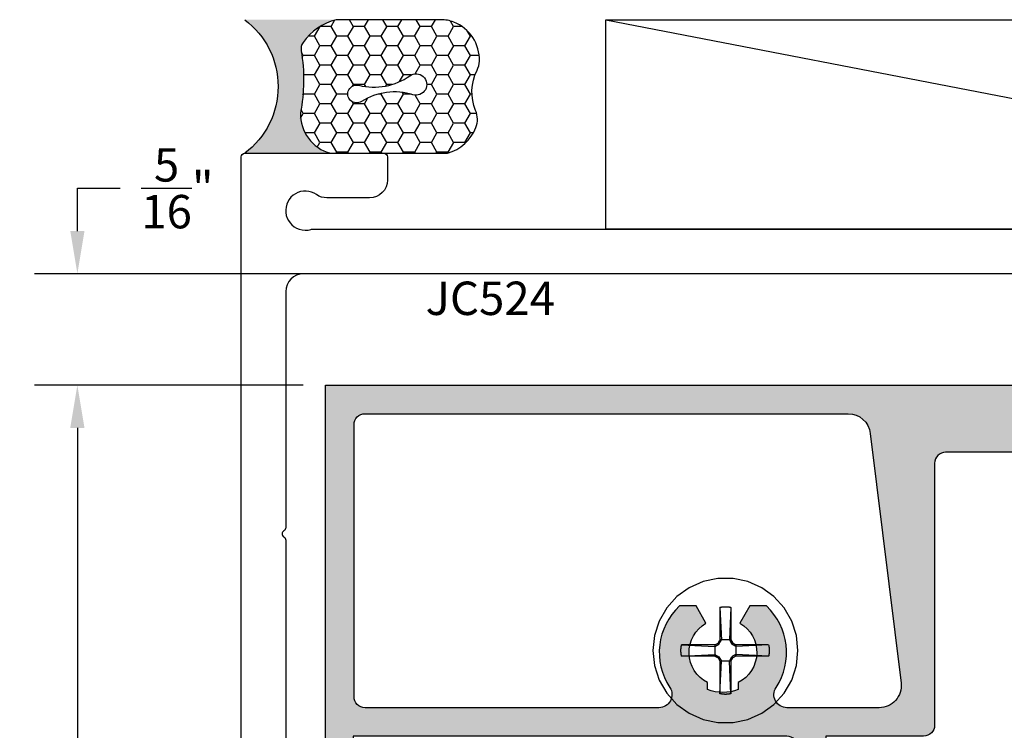
# Model space of a CAD drawing. Units: inches. Extents: x 162.25 to 169.63, y 542.92 to 548.98.
# Drawn here: x 162.25 to 165.02, y 546.37 to 548.37 of the extents above; entities that cross this region are included whole.
import ezdxf

# ---------------------------------------------------------------- set-up
doc = ezdxf.new("R2010")
doc.units = ezdxf.units.IN
doc.header["$MEASUREMENT"] = 0
for name, color, linetype in [('Arcadia-Dim', 4, 'Continuous'), ('Arcadia-Profile', 5, 'Continuous'), ('Arcadia-Shade', 8, 'Continuous'), ('Arcadia-Text', 3, 'Continuous')]:
    doc.layers.add(name, color=color, linetype=linetype)
doc.styles.get("Standard").update_dxf_attribs({"font": 'ARIALN.TTF'})
doc.dimstyles.get("Standard").update_dxf_attribs({"dimscale": 0, "dimtxt": 0.09375, "dimasz": 0.12, "dimexe": 0.12, "dimexo": 0.0625, "dimgap": 0.09, "dimtad": 0, "dimtih": 1, "dimtoh": 1, "dimdec": 4, "dimzin": 0, "dimdsep": 46, "dimlunit": 4, "dimtxsty": 'Standard', "dimcen": 0.09, "dimadec": 0, "dimazin": 0, "dimtfac": 1, "dimtdec": 4, "dimtofl": 0, "dimtmove": 0, "dimatfit": 3, "dimfxl": 1, "dimtolj": 1, "dimtzin": 0, "dimarcsym": 0})

# ---------------------------------------------------------------- blocks, each defined once
blk = doc.blocks.new('*D3')
at = {"layer": 'Arcadia-Dim', "color": 0, "lineweight": -2, "transparency": 16777216}
for p, q in [((163.0495516676233, 547.3396791930811), (162.2960453714433, 547.3396791930811)), ((162.4160453714433, 547.2196791930811), (162.4160453714433, 546.2894378902162)), ((162.4160453714433, 544.959679193081), (162.4160453714433, 545.8899204959461)), ((163.0588852425937, 544.839679193081), (162.2960453714433, 544.839679193081))]:
    blk.add_line(p, q, dxfattribs=at)
at = {"layer": 'Arcadia-Dim', "color": 0, "lineweight": -3, "transparency": 16777216}
for points in [[(162.3960453714433, 547.2196791930811), (162.4360453714433, 547.2196791930811), (162.4160453714433, 547.3396791930811)], [(162.3960453714433, 544.959679193081), (162.4360453714433, 544.959679193081), (162.4160453714433, 544.839679193081)]]:
    blk.add_solid(points, dxfattribs=at)
at = {"layer": 'Defpoints', "lineweight": -3, "transparency": 16777216}
for p in [(163.1120516676233, 547.3396791930811), (162.4160453714433, 544.839679193081), (163.1213852425937, 544.839679193081)]:
    blk.add_point(p, dxfattribs=at)
at = {"layer": 'Arcadia-Dim', "color": 0, "transparency": 16777216, "insert": (162.4160453714432, 546.0896791930811), "char_height": 0.09375, "attachment_point": 5}
blk.add_mtext('\\A1;2{\\H1.000000x;\\S1/2;}"', dxfattribs=at)
blk = doc.blocks.new('#12 SCREW')
at = {"layer": 'Arcadia-Profile'}
for points in [[(0.2053027241671934, -0.001377005284126653, 0), (0.2008557241671936, 0.04093299471587386, 0), (0.1877092241671932, 0.08139389471587322, 0), (0.166437724167193, 0.1182372947158736, 0), (0.1379708241671933, 0.1498529947158733, 0), (0.1035527241671934, 0.1748591947158733, 0), (0.06468772416719304, 0.1921629947158738, 0), (0.02307422416719351, 0.2010081947158735, 0), (-0.01946877583280671, 0.2010081947158735, 0), (-0.06108227583280623, 0.1921629947158738, 0), (-0.0999472758328066, 0.1748591947158733, 0), (-0.1343653558328066, 0.1498529947158733, 0), (-0.1628322358328065, 0.1182372947158736, 0), (-0.1841037758328063, 0.08139389471587322, 0), (-0.1972503128328063, 0.04093299471587386, 0), (-0.2016972758328066, -0.001377005284126653, 0), (-0.1972503128328063, -0.04368700528412717, 0), (-0.1841037758328063, -0.08414790528412652, 0), (-0.1628322358328065, -0.1209913052841269, 0), (-0.1343653558328066, -0.1526069752841259, 0), (-0.0999472758328066, -0.1776131752841259, 0), (-0.06108227583280623, -0.1949170062841272, 0), (-0.01946877583280671, -0.2037622112841273, 0), (0.02307422416719351, -0.2037622112841273, 0), (0.06468772416719304, -0.1949170062841272, 0), (0.1035527241671934, -0.1776131752841259, 0), (0.1379708241671933, -0.1526069752841259, 0), (0.166437724167193, -0.1209913052841269, 0), (0.1877092241671932, -0.08414790528412652, 0), (0.2008557241671936, -0.04368700528412717, 0), (0.2053027241671934, -0.001377005284126653, 0)], [(-0.01369727583280689, 0.1197128947158728, 0), (-0.01268257583280619, 0.1199579947158735, 0)], [(-0.01369727583280689, 0.1197124947158734, 0), (-0.01369727583280689, 0.02814689471587251, 0)], [(-0.01369727583280689, 0.1197124947158734, 0), (-0.00971807583280615, 0.02814659471587255, 0)], [(-0.01268257583280619, 0.1199579947158735, 0), (-0.01166427583280694, 0.1201864947158739, 0)], [(-0.01166427583280694, 0.1201864947158739, 0), (-0.01064207583280652, 0.1203982947158728, 0)], [(-0.01064207583280652, 0.1203982947158728, 0), (-0.00961687583280657, 0.1205933947158737, 0)], [(-0.00961687583280657, 0.1205933947158737, 0), (-0.008588275832806858, 0.1207716947158737, 0)], [(-0.008588275832806858, 0.1207716947158737, 0), (-0.007557275832806631, 0.1209331947158727, 0)], [(-0.007557275832806631, 0.1209331947158727, 0), (-0.006523475832806547, 0.1210776947158738, 0)], [(-0.006523475832806547, 0.1210776947158738, 0), (-0.005487875832806743, 0.121205394715874, 0)], [(-0.005487875832806743, 0.121205394715874, 0), (-0.004449975832806707, 0.1213160947158727, 0)], [(-0.004449975832806707, 0.1213160947158727, 0), (-0.003410375832806345, 0.1214097947158734, 0)], [(-0.003410375832806345, 0.1214097947158734, 0), (-0.002368975832806264, 0.1214864947158727, 0)], [(-0.002368975832806264, 0.1214864947158727, 0), (-0.001327075832806557, 0.121546194715874, 0)], [(-0.001327075832806557, 0.121546194715874, 0), (-0.0002845758328069437, 0.1215888947158739, 0)], [(-0.0002845758328069437, 0.1215888947158739, 0), (0.0007591241671933702, 0.1216144947158728, 0)], [(0.0007591241671933702, 0.1216144947158728, 0), (0.001802824167193684, 0.1216229947158727, 0)], [(0.001802824167193684, 0.1216229947158727, 0), (0.002846424167193717, 0.1216144947158728, 0)], [(0.002846424167193717, 0.1216144947158728, 0), (0.003890124167193143, 0.1215888947158739, 0)], [(0.003890124167193143, 0.1215888947158739, 0), (0.004933224167193551, 0.121546194715874, 0)], [(0.004933224167193551, 0.121546194715874, 0), (0.005975224167193538, 0.1214864947158727, 0)], [(0.005975224167193538, 0.1214864947158727, 0), (0.007015924167193432, 0.1214097947158734, 0)], [(0.007015924167193432, 0.1214097947158734, 0), (0.008055624167193187, 0.1213160947158727, 0)], [(0.008055624167193187, 0.1213160947158727, 0), (0.009093524167193223, 0.121205394715874, 0)], [(0.009093524167193223, 0.121205394715874, 0), (0.01012962416719354, 0.1210776947158738, 0)], [(0.01012962416719354, 0.1210776947158738, 0), (0.01116292416719311, 0.1209331947158727, 0)], [(0.01116292416719311, 0.1209331947158727, 0), (0.01219442416719296, 0.1207716947158737, 0)], [(0.01219442416719296, 0.1207716947158737, 0), (0.01322242416719366, 0.1205933947158737, 0)], [(0.01322242416719366, 0.1205933947158737, 0), (0.01424822416719351, 0.1203982947158728, 0)], [(0.01730282416719309, 0.119712694715874, 0), (0.01332312416719361, 0.02814689471587251, 0)], [(0.01424822416719351, 0.1203982947158728, 0), (0.01526992416719342, 0.1201864947158739, 0)], [(0.01526992416719342, 0.1201864947158739, 0), (0.01628872416719318, 0.1199579947158735, 0)], [(0.01628872416719318, 0.1199579947158735, 0), (0.01730282416719309, 0.1197128947158728, 0)], [(0.01730282416719309, 0.1197124947158734, 0), (0.01730282416719309, 0.02814689471587251, 0)], [(-0.01883057583280667, 0.01925589471587408, 0), (-0.01369727583280689, 0.02814659471587255, 0)], [(-0.01630757583280662, 0.01673319471587398, 0), (-0.00971807583280615, 0.02814709471587307, 0)], [(0.01730282416719309, 0.02814689471587251, 0), (-0.01369727583280689, 0.02814689471587251, 0)], [(0.01332252416719371, 0.02814689471587251, 0), (0.01991262416719319, 0.01673269471587346, 0)], [(0.01730342416719299, 0.02814709471587307, 0), (0.02243622416719315, 0.01925649471587398, 0)], [(-0.1230983358328066, -0.0003327052841264333, 0), (-0.1230879258328068, 0.0001890947158731393, 0)], [(-0.1230879258328068, 0.0001890947158731393, 0), (-0.1230728858328067, 0.0007107947158733197, 0)], [(-0.1230728858328067, 0.0007107947158733197, 0), (-0.1230537858328065, 0.001232294715872939, 0)], [(-0.1230537858328065, 0.001232294715872939, 0), (-0.1230300658328067, 0.001753594715873774, 0)], [(-0.1230300658328067, 0.001753594715873774, 0), (-0.1230022958328068, 0.002274794715873441, 0)], [(-0.1230022958328068, 0.002274794715873441, 0), (-0.1229704858328065, 0.002795694715873154, 0)], [(-0.1229704858328065, 0.002795694715873154, 0), (-0.1229340358328068, 0.003316294715872914, 0)], [(-0.1229340358328068, 0.003316294715872914, 0), (-0.1228935358328069, 0.003836594715872721, 0)], [(-0.1228935358328069, 0.003836594715872721, 0), (-0.1228489858328068, 0.004356594715872575, 0)], [(-0.1228489858328068, 0.004356594715872575, 0), (-0.1227998158328063, 0.004876194715873083, 0)], [(-0.1227998158328063, 0.004876194715873083, 0), (-0.1227465858328065, 0.005395294715873078, 0)], [(-0.1227465858328065, 0.005395294715873078, 0), (-0.1226893158328064, 0.005913994715873727, 0)], [(-0.1226893158328064, 0.005913994715873727, 0), (-0.1226274158328069, 0.006432294715873255, 0)], [(-0.1226274158328069, 0.006432294715873255, 0), (-0.1225614558328063, 0.006949994715872876, 0)], [(-0.1225614558328063, 0.006949994715872876, 0), (-0.1224914558328063, 0.007467094715872591, 0)], [(-0.1224914558328063, 0.007467094715872591, 0), (-0.1224174058328069, 0.007983694715873568, 0)], [(-0.1224174058328069, 0.007983694715873568, 0), (-0.1223387258328064, 0.00849959471587347, 0)], [(-0.1223387258328064, 0.00849959471587347, 0), (-0.1222554158328064, 0.009014894715873467, 0)], [(-0.1222554158328064, 0.009014894715873467, 0), (-0.1221686358328062, 0.009529494715874165, 0)], [(-0.1221686358328062, 0.009529494715874165, 0), (-0.1220772258328067, 0.01004329471587262, 0)], [(-0.1220772258328067, 0.01004329471587262, 0), (-0.1219817658328068, 0.01055639471587355, 0)], [(-0.1219817658328068, 0.01055639471587355, 0), (-0.1218822558328068, 0.01106869471587402, 0)], [(-0.1218822558328068, 0.01106869471587402, 0), (-0.1217787058328064, 0.01158009471587285, 0)], [(-0.1217787058328064, 0.01158009471587285, 0), (-0.1216705158328066, 0.01209069471587298, 0)], [(-0.1216705158328066, 0.01209069471587298, 0), (-0.1215582758328067, 0.01260039471587326, 0)], [(-0.1215582758328067, 0.01260039471587326, 0), (-0.1214419958328063, 0.01310909471587252, 0)], [(-0.1214419958328063, 0.01310909471587252, 0), (-0.1213216558328067, 0.01361689471587368, 0)], [(-0.1213216558328067, 0.01361689471587368, 0), (-0.1211966958328068, 0.01412369471587382, 0)], [(-0.02772097583280697, 0.01412309471587392, 0), (-0.1211966958328068, 0.01412369471587382, 0)], [(-0.1211966958328068, 0.01412369471587382, 0), (-0.0277214758328066, 0.01014339471587355, 0)], [(-0.0277214758328066, 0.01412289471587336, 0), (-0.01883007583280616, 0.01925649471587398, 0)], [(-0.0277214758328066, 0.01014319471587299, 0), (-0.01630757583280662, 0.01673299471587342, 0)], [(-0.02772097583280697, 0.01412309471587392, 0), (-0.02772097583280697, -0.01687710528412723, 0)], [(-0.01630757583280662, 0.01673339471587276, 0), (-0.01883057583280667, 0.01925629471587342, 0)], [(0.0199132241671931, 0.01673299471587342, 0), (0.02243622416719315, 0.01925609471587286, 0)], [(0.03132652416719317, 0.01014369471587351, 0), (0.01991382416719301, 0.01673319471587398, 0)], [(0.03132712416719308, 0.01412309471587392, 0), (0.02243562416719325, 0.01925649471587398, 0)], [(0.1228924241671931, 0.01412309471587392, 0), (0.03132712416719308, 0.01412309471587392, 0)], [(0.1228924241671931, 0.01412309471587392, 0), (0.03132712416719308, 0.01014339471587355, 0)], [(0.03132712416719308, 0.01412309471587392, 0), (0.03132712416719308, -0.01687710528412723, 0)], [(0.1228930241671931, 0.01412299471587275, 0), (0.1231383241671935, 0.01310839471587322, 0)], [(0.1231383241671935, 0.01310839471587322, 0), (0.1233662241671931, 0.01208999471587369, 0)], [(0.1233662241671931, 0.01208999471587369, 0), (0.1235785241671934, 0.01106789471587355, 0)], [(0.1235785241671934, 0.01106789471587355, 0), (0.1237735241671931, 0.01004259471587332, 0)], [(0.1237735241671931, 0.01004259471587332, 0), (0.1239517241671937, 0.009014194715874169, 0)], [(0.1239517241671937, 0.009014194715874169, 0), (0.1241131241671933, 0.007982994715872493, 0)], [(0.1241131241671933, 0.007982994715872493, 0), (0.1242577241671938, 0.006949294715873577, 0)], [(0.1242577241671938, 0.006949294715873577, 0), (0.1243856241671937, 0.005913394715873821, 0)], [(0.1243856241671937, 0.005913394715873821, 0), (0.1244961241671936, 0.004875494715873785, 0)], [(0.1244961241671936, 0.004875494715873785, 0), (0.1245898241671934, 0.003835994715872815, 0)], [(0.1245898241671934, 0.003835994715872815, 0), (0.1246667241671933, 0.002794994715873855, 0)], [(0.1246667241671933, 0.002794994715873855, 0), (0.1247263241671934, 0.001752994715873868, 0)], [(0.1247263241671934, 0.001752994715873868, 0), (0.124768624167193, 0.0007100947158740212, 0)], [(0.124768624167193, 0.0007100947158740212, 0), (0.1247946241671931, -0.0003334052841275081, 0)], [(-0.1231070158328063, -0.001376405284126747, 0), (-0.123104705832807, -0.0008546052841271745, 0)], [(-0.123104705832807, -0.001898305284127488, 0), (-0.1231070158328063, -0.001376405284126747, 0)], [(-0.123104705832807, -0.0008546052841271745, 0), (-0.1230983358328066, -0.0003327052841264333, 0)], [(-0.1230983358328066, -0.002420105284127061, 0), (-0.123104705832807, -0.001898305284127488, 0)], [(-0.1230879258328068, -0.002941905284126634, 0), (-0.1230983358328066, -0.002420105284127061, 0)], [(-0.1230728858328067, -0.003463605284126814, 0), (-0.1230879258328068, -0.002941905284126634, 0)], [(-0.1230537858328065, -0.003985205284125826, 0), (-0.1230728858328067, -0.003463605284126814, 0)], [(-0.1230300658328067, -0.004506505284126661, 0), (-0.1230537858328065, -0.003985205284125826, 0)], [(-0.1230022958328068, -0.005027705284126327, 0), (-0.1230300658328067, -0.004506505284126661, 0)], [(-0.1229704858328065, -0.00554860528412604, 0), (-0.1230022958328068, -0.005027705284126327, 0)], [(-0.1229340358328068, -0.0060692052841258, 0), (-0.1229704858328065, -0.00554860528412604, 0)], [(-0.1228935358328069, -0.006589505284127384, 0), (-0.1229340358328068, -0.0060692052841258, 0)], [(-0.1228489858328068, -0.007109505284127238, 0), (-0.1228935358328069, -0.006589505284127384, 0)], [(-0.1227998158328063, -0.00762910528412597, 0), (-0.1228489858328068, -0.007109505284127238, 0)], [(-0.1227465858328065, -0.008148305284127133, 0), (-0.1227998158328063, -0.00762910528412597, 0)], [(-0.1226893158328064, -0.008667005284126006, 0), (-0.1227465858328065, -0.008148305284127133, 0)], [(-0.1226274158328069, -0.009185205284126141, 0), (-0.1226893158328064, -0.008667005284126006, 0)], [(-0.1225614558328063, -0.009702905284127539, 0), (-0.1226274158328069, -0.009185205284126141, 0)], [(-0.1224914558328063, -0.01022000528412725, 0), (-0.1225614558328063, -0.009702905284127539, 0)], [(-0.1224168258328069, -0.01073660528412645, 0), (-0.1224914558328063, -0.01022000528412725, 0)], [(-0.1223387258328064, -0.01125260528412753, 0), (-0.1224168258328069, -0.01073660528412645, 0)], [(-0.1222554158328064, -0.01176790528412752, 0), (-0.1223387258328064, -0.01125260528412753, 0)], [(-0.1221686358328062, -0.01228240528412705, 0), (-0.1222554158328064, -0.01176790528412752, 0)], [(-0.1220772258328067, -0.01279630528412667, 0), (-0.1221686358328062, -0.01228240528412705, 0)], [(-0.1219817658328068, -0.01330940528412583, 0), (-0.1220772258328067, -0.01279630528412667, 0)], [(-0.1218822558328068, -0.0138216052841269, 0), (-0.1219817658328068, -0.01330940528412583, 0)], [(-0.1217787058328064, -0.0143331052841269, 0), (-0.1218822558328068, -0.0138216052841269, 0)], [(-0.1216705158328066, -0.01484370528412704, 0), (-0.1217787058328064, -0.0143331052841269, 0)], [(-0.1215582758328067, -0.01535340528412732, 0), (-0.1216705158328066, -0.01484370528412704, 0)], [(-0.1214419958328063, -0.01586210528412657, 0), (-0.1215582758328067, -0.01535340528412732, 0)], [(-0.1213216558328067, -0.01637000528412713, 0), (-0.1214419958328063, -0.01586210528412657, 0)], [(-0.1211966958328068, -0.01687680528412727, 0), (-0.1213216558328067, -0.01637000528412713, 0)], [(-0.1211972758328068, -0.01687700528412606, 0), (-0.0277214758328066, -0.01289790528412738, 0)], [(-0.02772097583280697, -0.01687710528412723, 0), (-0.1211966958328068, -0.01687650528412732, 0)], [(-0.0277214758328066, -0.01289770528412681, 0), (-0.01630757583280662, -0.01948770528412602, 0)], [(-0.0277214758328066, -0.01687760528412596, 0), (-0.01883057583280667, -0.02201050528412729, 0)], [(-0.01883117583280658, -0.02201080528412724, 0), (-0.01369787583280679, -0.03090130528412693, 0)], [(-0.01630817583280653, -0.01948810528412714, 0), (-0.01883057583280667, -0.02201080528412724, 0)], [(-0.01630817583280653, -0.01948810528412714, 0), (-0.009718675832806944, -0.03090160528412689, 0)], [(0.01332312416719361, -0.03090090528412581, 0), (0.01991262416719319, -0.01948690528412733, 0)], [(0.01730342416719299, -0.03090130528412693, 0), (0.02243622416719315, -0.02201050528412729, 0)], [(0.0199132241671931, -0.01948690528412733, 0), (0.02243622416719315, -0.02201000528412678, 0)], [(0.03132652416719317, -0.01289810528412616, 0), (0.01991382416719301, -0.01948740528412607, 0)], [(0.03132652416719317, -0.01687760528412596, 0), (0.02243562416719325, -0.02201080528412724, 0)], [(0.1228924241671931, -0.01687730528412601, 0), (0.03132712416719308, -0.01289770528412681, 0)], [(0.1228924241671931, -0.01687710528412723, 0), (0.03132712416719308, -0.01687710528412723, 0)], [(0.1231377241671936, -0.01586260528412708, 0), (0.1228930241671931, -0.01687720528412662, 0)], [(0.1233662241671931, -0.01484420528412755, 0), (0.1231377241671936, -0.01586260528412708, 0)], [(0.1235785241671934, -0.01382220528412681, 0), (0.1233662241671931, -0.01484420528412755, 0)], [(0.1237735241671931, -0.01279680528412719, 0), (0.1235785241671934, -0.01382220528412681, 0)], [(0.1239517241671937, -0.01176840528412626, 0), (0.1237735241671931, -0.01279680528412719, 0)], [(0.1241131241671933, -0.01073720528412636, 0), (0.1239517241671937, -0.01176840528412626, 0)], [(0.1242577241671938, -0.009703505284127445, 0), (0.1241131241671933, -0.01073720528412636, 0)], [(0.1243856241671937, -0.00866750528412652, 0), (0.1242577241671938, -0.009703505284127445, 0)], [(0.1244961241671936, -0.007629705284125876, 0), (0.1243856241671937, -0.00866750528412652, 0)], [(0.1245898241671934, -0.00659010528412729, 0), (0.1244961241671936, -0.007629705284125876, 0)], [(0.1246662241671936, -0.005549205284125946, 0), (0.1245898241671934, -0.00659010528412729, 0)], [(0.1247263241671934, -0.004507205284125959, 0), (0.1246662241671936, -0.005549205284125946, 0)], [(0.124768624167193, -0.003464305284126112, 0), (0.1247263241671934, -0.004507205284125959, 0)], [(0.1247946241671931, -0.002420805284126359, 0), (0.124768624167193, -0.003464305284126112, 0)], [(0.1247946241671931, -0.0003334052841275081, 0), (0.1248027241671936, -0.001377105284126046, 0)], [(0.1248027241671936, -0.001377105284126046, 0), (0.1247946241671931, -0.002420805284126359, 0)], [(-0.01369727583280689, -0.03090130528412693, 0), (-0.01369727583280689, -0.1224669752841265, 0)], [(-0.01369727583280689, -0.122467205284126, 0), (-0.00971807583280615, -0.03090130528412693, 0)], [(0.01731732416719378, -0.03090130528412693, 0), (-0.01369727583280689, -0.03090130528412693, 0)], [(0.01730282416719309, -0.1224674352841273, 0), (0.01332312416719361, -0.03090180528412745, 0)], [(0.01730282416719309, -0.03090130528412693, 0), (0.01730282416719309, -0.1224669752841265, 0)], [(-0.01268257583280619, -0.122711985284127, 0), (-0.01369727583280689, -0.1224668652841263, 0)], [(-0.01166427583280694, -0.1229404452841258, 0), (-0.01268257583280619, -0.122711985284127, 0)], [(-0.01064207583280652, -0.1231523052841261, 0), (-0.01166427583280694, -0.1229404452841258, 0)], [(-0.00961687583280657, -0.1233473852841271, 0), (-0.01064207583280652, -0.1231523052841261, 0)], [(-0.008588275832806858, -0.1235256952841262, 0), (-0.00961687583280657, -0.1233473852841271, 0)], [(-0.007557275832806631, -0.1236871052841266, 0), (-0.008588275832806858, -0.1235256952841262, 0)], [(-0.006523475832806547, -0.1238316752841264, 0), (-0.007557275832806631, -0.1236871052841266, 0)], [(-0.005487875832806743, -0.1239593652841275, 0), (-0.006523475832806547, -0.1238316752841264, 0)], [(-0.004449975832806707, -0.1240700952841269, 0), (-0.005487875832806743, -0.1239593652841275, 0)], [(-0.003410375832806345, -0.1241638152841258, 0), (-0.004449975832806707, -0.1240700952841269, 0)], [(-0.002368975832806264, -0.1242405252841259, 0), (-0.003410375832806345, -0.1241638152841258, 0)], [(-0.001327075832806557, -0.1243002352841263, 0), (-0.002368975832806264, -0.1242405252841259, 0)], [(-0.0002845758328069437, -0.1243428752841265, 0), (-0.001327075832806557, -0.1243002352841263, 0)], [(0.0007591241671933702, -0.1243684452841265, 0), (-0.0002845758328069437, -0.1243428752841265, 0)], [(0.001802824167193684, -0.124377005284126, 0), (0.0007591241671933702, -0.1243684452841265, 0)], [(0.002846424167193717, -0.1243684452841265, 0), (0.001802824167193684, -0.124377005284126, 0)], [(0.003890124167193143, -0.1243428752841265, 0), (0.002846424167193717, -0.1243684452841265, 0)], [(0.004933224167193551, -0.1243002352841263, 0), (0.003890124167193143, -0.1243428752841265, 0)], [(0.005975224167193538, -0.1242405252841259, 0), (0.004933224167193551, -0.1243002352841263, 0)], [(0.007015924167193432, -0.1241638152841258, 0), (0.005975224167193538, -0.1242405252841259, 0)], [(0.008055624167193187, -0.1240700952841269, 0), (0.007015924167193432, -0.1241638152841258, 0)], [(0.009093524167193223, -0.1239593652841275, 0), (0.008055624167193187, -0.1240700952841269, 0)], [(0.01012902416719363, -0.1238317352841261, 0), (0.009093524167193223, -0.1239593652841275, 0)], [(0.01116292416719311, -0.1236871652841263, 0), (0.01012902416719363, -0.1238317352841261, 0)], [(0.01219442416719296, -0.1235256952841262, 0), (0.01116292416719311, -0.1236871652841263, 0)], [(0.01322242416719366, -0.1233473852841271, 0), (0.01219442416719296, -0.1235256952841262, 0)], [(0.01424822416719351, -0.1231523052841261, 0), (0.01322242416719366, -0.1233473852841271, 0)], [(0.01526992416719342, -0.1229405052841273, 0), (0.01424822416719351, -0.1231523052841261, 0)], [(0.01628872416719318, -0.122711985284127, 0), (0.01526992416719342, -0.1229405052841273, 0)], [(0.01730282416719309, -0.1224668652841263, 0), (0.01628872416719318, -0.122711985284127, 0)]]:
    blk.add_polyline3d(points, dxfattribs=at)
blk = doc.blocks.new('Sealant')
at = {"layer": 'Arcadia-Profile'}
blk.add_hatch(color=256, dxfattribs=at).paths.add_polyline_path([(0, 0.375), (-0.2561978488290499, 0.375, -0.1781934081275217), (-0.1636286172469887, 0.3109811814372598, -0.1976228614784485), (-0.1583744156327498, 0.2877946912689353, 0.09001934690241879), (-0.156250000000032, 0.1133821040536951, -0.3435090603695773), (-0.2402519359356212, 3.375077994860476e-13), (-4.476419235288631e-13, 3.375077994860476e-13, -0.499999999999705)])
at = {"layer": 'Arcadia-Shade'}
h = blk.add_hatch(dxfattribs=at)
h.set_pattern_fill('HONEY', color=256, scale=0.25, style=0)
h.set_pattern_definition([(0, (-20.06543413355403, -16.95244194970929), (0.046875, 0.02706329375), [0.03125, -0.0625]), (120, (-20.06543413355403, -16.95244194970929), (-0.04687499989758061, 0.02706329392739557), [0.03124999999999999, -0.06249999999999999]), (59.99999999999999, (-20.06543413355403, -16.95244194970929), (1.024193854726185e-10, 0.05412658767739557), [-0.0625, 0.03125])])
h.paths.add_polyline_path([(-0.1583744156327498, 0.2877946912689353, 0.1976228614784563), (-0.1636286172469887, 0.3109811814372456, 0.1781934081275185), (-0.2561978488290499, 0.375), (-0.5502974504822724, 0.375, 0.09541692369326112), (-0.586389710713668, 0.368049091340545, 0.3205653304319482), (-0.6582722205760518, 0.2585547271211723, 0.1070890218394021), (-0.651644440807079, 0.2329292479401062, -0.2200532177358022), (-0.6478854977273301, 0.1199428811052634, 0.1971983639969477), (-0.6483858901275354, 0.07249129028393853, 0.2294187004805056), (-0.5691393538854115, 3.375077994860476e-13), (-0.2402519359356141, 3.375077994860476e-13, 0.3435090603695675), (-0.156250000000032, 0.1133821040536951, -0.09001934690241832)])
h.paths.add_polyline_path([(-0.4633167554175976, 0.2176808420594654, 0.2185429230482608), (-0.3202771137214633, 0.1908648662159429, -1.514005422923285), (-0.3275290866252512, 0.1454527873073701, 0.2185429230482593), (-0.4718062788540145, 0.1645191833901052, -1.606584344035362)], flags=16)
at = {"layer": 'Arcadia-Profile'}
for points in [[(-0.651644440807079, 0.2329292479401062, -0.1073450320601699), (-0.658274701773486, 0.258617953628054, -0.3204104769671941), (-0.5863897107137319, 0.3680490913405166, -0.09541692369342575), (-0.5502974504822795, 0.375), (-0.2561978488290499, 0.375, -0.1781934081275193), (-0.1636286172469887, 0.3109811814372598, -0.1976228614784485), (-0.1583744156327498, 0.2877946912689353, 0.09001934690241879), (-0.156250000000032, 0.1133821040536951, -0.3435090603726143), (-0.240251935936822, -3.552713678800501e-15), (-0.5691393538842888, -3.552713678800501e-15, -0.2294187004830065), (-0.6483858901275283, 0.07249129028393853, -0.1971983639969396), (-0.6478854977273301, 0.1199428811052634, 0.2200532177358061)], [(-0.3202771137214633, 0.1908648662159429, -0.2185429230482609), (-0.4633167554175976, 0.2176808420594654, 1.606584344035421), (-0.4718062788540145, 0.1645191833901052, -0.2185429230482595), (-0.3275290866252512, 0.1454527873073701, 1.514005422923285)]]:
    blk.add_lwpolyline(points, format="xyb", close=True, dxfattribs=at)
blk.add_arc((0.1406249999997868, 0.1875), 0.2343749999998722, 126.8698976458019, 233.1301023541974, dxfattribs=at)
blk = doc.blocks.new('*D9')
at = {"layer": 'Arcadia-Dim', "color": 0, "lineweight": -2, "transparency": 16777216}
for p, q in [((162.4160453714433, 547.7721791930811), (162.4160453714433, 547.8921791930811)), ((162.4160453714433, 547.8921791930811), (162.5360453714433, 547.8921791930811)), ((163.0495516676233, 547.6521791930811), (162.2960453714433, 547.6521791930811)), ((163.0495516676233, 547.3396791930811), (162.2960453714433, 547.3396791930811)), ((162.4160453714433, 547.2196791930811), (162.4160453714433, 547.0996791930811))]:
    blk.add_line(p, q, dxfattribs=at)
at = {"layer": 'Arcadia-Dim', "color": 0, "lineweight": -3, "transparency": 16777216}
for points in [[(162.3960453714433, 547.7721791930811), (162.4360453714433, 547.7721791930811), (162.4160453714433, 547.6521791930811)], [(162.3960453714433, 547.2196791930811), (162.4360453714433, 547.2196791930811), (162.4160453714433, 547.3396791930811)]]:
    blk.add_solid(points, dxfattribs=at)
at = {"layer": 'Defpoints', "lineweight": -3, "transparency": 16777216}
for p in [(162.4160453714433, 547.6521791930811), (163.1120516676233, 547.6521791930811), (163.1120516676233, 547.3396791930811)]:
    blk.add_point(p, dxfattribs=at)
at = {"layer": 'Arcadia-Dim', "color": 0, "transparency": 16777216, "insert": (162.6966456442945, 547.8921791930811), "char_height": 0.09375, "attachment_point": 5}
blk.add_mtext('\\A1;{\\H1.000000x;\\S5/16;}"', dxfattribs=at)

msp = doc.modelspace()

# ---------------------------------------------------------------- hatches: boundary and pattern name
at = {"layer": 'Arcadia-Profile', "lineweight": -3}
h = msp.add_hatch(dxfattribs=at)
h.set_pattern_fill('DOTS', color=256, scale=0.5, style=0)
h.set_pattern_definition([(0, (6.10716323922918, -1.117464024299579), (0.015625, 0.03125), [0, -0.03125])])
edge = h.paths.add_edge_path(flags=16)
edge.add_line((167.0988677055644, 545.220172943081), (167.0524120644796, 545.220172943081))
edge.add_line((167.0524120644796, 545.220172943081), (167.0245662378498, 545.1719425574452))
edge.add_arc((166.9770516676234, 545.089679193081), 0.09499945000006539, -62.96415124443422, 59.989660956530884, ccw=False)
edge.add_line((167.0202334676231, 545.0050610647096), (167.0202334676231, 544.986042873081))
edge.add_arc((166.9770516676231, 545.0896791930808), 0.1122726799997731, 247.38013505220061, 292.61986494811185, ccw=False)
edge.add_line((166.9338698676236, 544.9860428730808), (166.9338698676236, 545.0050610647096))
edge.add_arc((166.9770516676234, 545.0896791930811), 0.09499945000007934, 120.001691553005, 242.9641512444806, ccw=False)
edge.add_line((166.9295495137158, 545.1719497277484), (166.9017078268625, 545.220172943081))
edge.add_line((166.9017078268625, 545.220172943081), (166.8552356296824, 545.220172943081))
edge.add_arc((166.9770516676233, 545.089679193081), 0.1785154499999822, 133.0301978056472, 213.7142129931115)
edge.add_arc((166.7981150955417, 544.9702791930805), 0.03659999999951766, -89.99999999955509, 33.71421299324629, ccw=False)
edge.add_line((166.798115095542, 544.933679193081), (166.7459359995761, 544.933679193081))
edge.add_arc((166.7459359995761, 544.964679193081), 0.03099999999994907, 209.9999999999622, 270, ccw=False)
edge.add_line((166.7190892120587, 544.949179193081), (166.6544329929397, 545.0611670496205))
edge.add_arc((166.6812797804571, 545.0766670496206), 0.03100000000011518, 180, 210.0000000000654, ccw=False)
edge.add_line((166.6502797804569, 545.0766670496206), (166.6502797804569, 545.2460125339561))
edge.add_arc((166.6812797804569, 545.2460125339561), 0.03099999999997749, 90.00002864784949, 180, ccw=False)
edge.add_line((166.6812797649569, 545.277012533956), (166.6812797649466, 545.2770362366502))
edge.add_line((166.6812797649466, 545.2770362366502), (166.7348671098428, 545.2770362601448))
edge.add_arc((166.7348670975762, 545.3080331601448), 0.03099689999999343, 270.0000226740426, 360)
edge.add_line((166.7658639975762, 545.3080331601448), (166.7658639975762, 545.5593412259896))
edge.add_arc((166.7348670975762, 545.5593412259896), 0.03099690000001942, 0, 89.99997135212243)
edge.add_line((166.7348671130747, 545.5903381259895), (166.7342007326024, 545.5903381265766))
edge.add_arc((166.7348901087113, 545.5593457926761), 0.03100000000030241, 89.99994962424262, 91.27424508890022, ccw=False)
edge.add_line((166.7348901359672, 545.5903457926764), (166.6812797681891, 545.5903458398132))
edge.add_arc((166.681279780457, 545.6213458398131), 0.03099999999995149, 179.9999999997899, 269.9999773259135, ccw=False)
edge.add_line((166.6502797804569, 545.6213458398132), (166.6502797804569, 546.246679193081))
edge.add_line((166.6502797804569, 546.246679193081), (166.650279780457, 546.2468785497093))
edge.add_line((166.650279780457, 546.2468785497093), (166.6925996792764, 546.7183669388105))
edge.add_arc((166.677659740471, 546.7197079192321), 0.01500000000004382, 354.8709846045223, 408.0010869592625)
edge.add_arc((166.6943876531714, 546.7382868572181), 0.01000000000010562, 121.7408822516881, 228.0010869607232, ccw=False)
edge.add_arc((166.681235688261, 546.7595477560468), 0.01499999999998024, 301.7408822511293, 354.8709846058101)
edge.add_line((166.6961756270664, 546.7582067756256), (166.7015395487512, 546.8179665308467))
edge.add_arc((166.6865996099456, 546.8193075112681), 0.0150000000001752, 354.8709846050033, 408.0010869595209)
edge.add_arc((166.7033275226461, 546.8378864492544), 0.01000000000004857, 121.7408822516152, 228.0010869610863, ccw=False)
edge.add_arc((166.6901755577357, 546.859147348083), 0.01499999999999519, 301.7408822512216, 354.8709846058199)
edge.add_line((166.7051154965411, 546.8578063676617), (166.7180718923054, 547.0021543065241))
edge.add_arc((166.7678716883234, 546.9976843717867), 0.04999999999992782, 23.739311787223187, 174.8709846058515, ccw=False)
edge.add_arc((166.9770516676325, 547.0896791930811), 0.178515450000176, 203.7393117871955, 226.9698021942928)
edge.add_line((166.8552356296913, 546.9591854430811), (166.9017078268715, 546.9591854430811))
edge.add_line((166.9017078268715, 546.9591854430811), (166.9295495137247, 547.0074086584139))
edge.add_arc((166.9770516676323, 547.0896791930811), 0.0949994499999769, 117.03584875551931, 239.9983084470098, ccw=False)
edge.add_line((166.9338698676325, 547.1742973214526), (166.9338698676325, 547.1933155130814))
edge.add_arc((166.9770516676319, 547.0896791930813), 0.1122726799998256, 67.38013505182118, 112.61986494772361, ccw=False)
edge.add_line((167.0202334676321, 547.1933155130811), (167.020233467632, 547.1742973214526))
edge.add_arc((166.9770516676323, 547.0896791930812), 0.09499944999996515, -59.98966095653083, 62.96415124446469, ccw=False)
edge.add_line((167.0245662378587, 547.0074158287171), (167.0524120644885, 546.9591854430811))
edge.add_line((167.0524120644885, 546.9591854430811), (167.0988677055732, 546.9591854430811))
edge.add_arc((166.9770516676322, 547.0896791930811), 0.1785154500000404, 313.0301978056672, 398.0585328849514)
edge.add_arc((167.1457944368118, 547.2231510394656), 0.03664594128466787, 85.40494199665233, 219.7302058053895, ccw=False)
edge.add_line((167.1487302511913, 547.2596791930812), (167.9810516676233, 547.2596791930811))
edge.add_arc((167.9810516676234, 547.2286791930811), 0.03099999999994907, 0, 90.00000000005252, ccw=False)
edge.add_line((168.0120516676234, 547.2286791930811), (168.0120516676234, 544.964679193081))
edge.add_arc((167.9810516676234, 544.964679193081), 0.03099999999997749, -90.00000000005252, 0, ccw=False)
edge.add_line((167.9810516676233, 544.933679193081), (167.1559882397048, 544.933679193081))
edge.add_arc((167.1559882397048, 544.9702791930811), 0.03660000000002128, 146.2857870070008, 270.00000000004445, ccw=False)
edge.add_arc((166.9770516676233, 545.0896791930819), 0.1785154499995044, 326.2857870067165, 406.9698021941136)
edge = h.paths.add_edge_path()
edge.add_arc((166.5252797804569, 547.1206791930811), 0.03100000000003433, 0, 89.99999999989492)
edge.add_line((166.525279780457, 547.1516791930811), (165.6170516676234, 547.1516791930811))
edge.add_line((165.6170516676234, 547.1516791930811), (165.6020516676233, 547.1666791930811))
edge.add_line((165.6020516676233, 547.1666791930811), (165.5870516676234, 547.1516791930811))
edge.add_line((165.5870516676234, 547.1516791930811), (164.851779780457, 547.1516791930811))
edge.add_arc((164.851779780457, 547.1206791930811), 0.03100000000006276, 90.00000000005255, 180)
edge.add_line((164.8207797804569, 547.1206791930811), (164.8207797804569, 546.3856861965187))
edge.add_arc((164.7897797804569, 546.3856861965187), 0.03100000000003433, -89.99999999994748, 0, ccw=False)
edge.add_line((164.7897797804569, 546.3546861965186), (164.5155929222446, 546.3546861965186))
edge.add_line((164.5155929222446, 546.3546861965186), (164.5155929222446, 546.2796861965186))
edge.add_line((164.5155929222446, 546.2796861965186), (164.6251427233141, 546.2706852595488))
edge.add_arc((164.628143191799, 546.2426857280337), 0.02815983977570944, -96.11655289887801, 96.11655289887801, ccw=False)
edge.add_line((164.6251427233141, 546.2146861965186), (164.4685929222446, 546.2146861965186))
edge.add_arc((164.4685929222446, 546.2456861965186), 0.03099999999994907, 180, 270.0000000000525, ccw=False)
edge.add_line((164.4375929222446, 546.2456861965186), (164.4375929222446, 546.3236861965187))
edge.add_arc((164.4065929222446, 546.3236861965187), 0.03099999999997749, 0, 90.00000000005255)
edge.add_line((164.4065929222446, 546.3546861965186), (163.1900516676234, 546.3546861965186))
edge.add_line((163.1900516676234, 546.3546861965186), (163.1900516676234, 546.2796861965186))
edge.add_line((163.1900516676234, 546.2796861965186), (163.3017014686929, 546.2701615813124))
edge.add_arc((163.3047921206363, 546.2424238889155), 0.0279093480565867, -96.3579146315642, 96.35791463153828, ccw=False)
edge.add_line((163.3017014686929, 546.2146861965186), (163.1120516676233, 546.2146861965186))
edge.add_line((163.1120516676233, 546.2146861965186), (163.1120516676233, 547.3396791930811))
edge.add_line((163.1120516676233, 547.3396791930811), (168.0920516676234, 547.3396791930811))
edge.add_line((168.0920516676234, 547.3396791930811), (168.0920516676234, 544.839679193081))
edge.add_line((168.0920516676234, 544.839679193081), (166.5662797804569, 544.839679193081))
edge.add_arc((166.566279780457, 544.849679193081), 0.009999999999990905, 179.9999999993486, 269.9999999996743, ccw=False)
edge.add_line((166.5562797804569, 544.8496791930811), (166.5562797804569, 544.923679193081))
edge.add_arc((166.5662797804569, 544.923679193081), 0.009999999999990905, 90, 180, ccw=False)
edge.add_line((166.5662797804569, 544.933679193081), (166.6258153106434, 544.933679193081))
edge.add_line((166.6258153106434, 544.933679193081), (166.5562797804569, 545.0541182642954))
edge.add_line((166.5562797804569, 545.0541182642954), (166.5562797804569, 545.2642041430803))
edge.add_line((166.5562797804569, 545.2642041430803), (166.5562797804569, 545.353679201081))
edge.add_arc((166.584057555457, 545.353679201081), 0.02777777500000411, 90, 180, ccw=False)
edge.add_line((166.584057555457, 545.381456976081), (166.600719776013, 545.381456976081))
edge.add_line((166.600719776013, 545.381456976081), (166.600719776013, 545.3492427510803))
edge.add_line((166.600719776013, 545.3492427510803), (166.6479806243782, 545.3492427510803))
edge.add_line((166.6479806243782, 545.3492427510803), (166.683219776013, 545.415570662623))
edge.add_line((166.683219776013, 545.415570662623), (166.683219776013, 545.4518037235374))
edge.add_line((166.683219776013, 545.4518037235374), (166.6479806243782, 545.5181316350803))
edge.add_line((166.6479806243782, 545.5181316350803), (166.600719776013, 545.5181316350803))
edge.add_line((166.600719776013, 545.5181316350803), (166.600719776013, 545.4859041878585))
edge.add_line((166.600719776013, 545.4859041878585), (166.5840547776795, 545.4859041878585))
edge.add_arc((166.5840547776795, 545.513679185081), 0.02777499722242283, 179.9999999997655, 270, ccw=False)
edge.add_line((166.5562797804569, 545.5136791850811), (166.5562797804569, 546.183679193081))
edge.add_line((166.5562797804569, 546.183679193081), (166.5562797804569, 547.1206791930811))
edge = h.paths.add_edge_path(flags=16)
edge.add_line((164.3488677055643, 546.7201953965186), (164.3023955083842, 546.7201953965186))
edge.add_line((164.3023955083842, 546.7201953965186), (164.274553821531, 546.6719721811859))
edge.add_arc((164.2270516676233, 546.5897016465186), 0.09499944999999113, -62.96415124444951, 59.998308446995, ccw=False)
edge.add_line((164.2702334676231, 546.5050835181472), (164.2702334676231, 546.4860653265187))
edge.add_arc((164.227051667623, 546.5897016465183), 0.1122726799997119, 247.3801350522407, 292.6198649481877, ccw=False)
edge.add_line((164.1838698676236, 546.4860653265183), (164.1838698676236, 546.5050835181472))
edge.add_arc((164.2270516676233, 546.5897016465186), 0.09499944999997807, 120.01033904345431, 242.9641512444495, ccw=False)
edge.add_line((164.1795370973969, 546.6719650108828), (164.1516912707671, 546.7201953965186))
edge.add_line((164.1516912707671, 546.7201953965186), (164.1052356296823, 546.7201953965186))
edge.add_arc((164.2270516676234, 546.5897016465194), 0.1785154499994975, 133.0301978058548, 213.3995335284918)
edge.add_arc((164.0474620297553, 546.4712861965187), 0.03660000000000246, -89.99999999995549, 33.39953352831873, ccw=False)
edge.add_line((164.0474620297554, 546.4346861965187), (163.2230516676234, 546.4346861965187))
edge.add_arc((163.2230516676233, 546.4656861965186), 0.03099999999994907, 180, 270.0000000000525, ccw=False)
edge.add_line((163.1920516676233, 546.4656861965186), (163.1920516676234, 547.2286791930811))
edge.add_arc((163.2230516676233, 547.2286791930811), 0.03099999999997749, 89.99999999994748, 180, ccw=False)
edge.add_line((163.2230516676234, 547.2596791930811), (164.5785050926123, 547.2596791930811))
edge.add_arc((164.5785050926123, 547.1976791930811), 0.06200000000001182, 6.000000000001307, 90.00000000002632, ccw=False)
edge.add_line((164.6401654501252, 547.2041599578037), (164.7269815484546, 546.5031669612413))
edge.add_arc((164.6653211909417, 546.4966861965187), 0.06200000000000238, -90, 6.000000000001307, ccw=False)
edge.add_line((164.6653211909417, 546.4346861965187), (164.4066413054913, 546.4346861965187))
edge.add_arc((164.4066413054913, 546.4712861965187), 0.03660000000002128, 146.6004664716813, 270, ccw=False)
edge.add_arc((164.2270516676233, 546.5897016465195), 0.1785154499994754, 326.6004664714728, 406.9698021941202)

# ---------------------------------------------------------------- linework, layer by layer
msp.add_line((163.8985767185935, 548.3652211975366), (166.928911385663, 547.7771791930811), dxfattribs=at)
msp.add_lwpolyline([(163.8985767185935, 548.3652211975366), (166.928911385663, 548.3652211975366), (166.928911385663, 547.7771791930811), (163.8985767185935, 547.7771791930811)], close=True, dxfattribs=at)
for points in [[(162.8754868273028, 545.5002211975366), (162.8754868273028, 547.9802211975366, -0.4142135623730951), (162.8854868273028, 547.9902211975366), (163.2759483681063, 547.9902211975366, -0.4142135623730951), (163.2859483681063, 547.9802211975366), (163.2859483681063, 547.9152211975365, -0.4142135623730898), (163.2359483681063, 547.8652211975366), (163.1160894307621, 547.8652211975366, -0.1550386229702198), (163.0872310481619, 547.8743899135291, 1.159073482743066), (163.038129258092, 547.777286280098), (163.038129258092, 547.7771791930811), (163.0384546176608, 547.7771791930811, 0.1522323288373023), (163.0711845206722, 547.7767632404721, -0.0724857812671087), (163.0740386467395, 547.7771791930811), (167.9903622960569, 547.7771791930811, -0.072485781269336)], [(167.155786338669, 547.6521791930811), (163.0504868273028, 547.6521791930811, 0.4142135623730925), (163.0004868273028, 547.6021791930812), (163.0004868273028, 546.9397707033845, -0.2679491924309517), (162.9954868273028, 546.9311104493468, 0.5773502691891821), (162.9954868273028, 546.913789941271, -0.2679491924309844), (163.0004868273028, 546.9051296872333), (163.0004868273028, 546.2427211975366, -0.8571428571425954)], [(165.5870516676234, 547.1516791930811), (164.851779780457, 547.1516791930811, 0.4142135623730951), (164.8207797804569, 547.1206791930811), (164.8207797804569, 546.3856861965187, -0.4142135623730951), (164.7897797804569, 546.3546861965186), (164.5155929222446, 546.3546861965186), (164.5155929222446, 546.2796861965186), (164.6251427233141, 546.2706852595488, -1.112886772545341), (164.6251427233141, 546.2146861965186), (164.4685929222446, 546.2146861965186, -0.4142135623730951), (164.4375929222446, 546.2456861965186), (164.4375929222446, 546.3236861965187, 0.4142135623730951), (164.4065929222446, 546.3546861965186), (163.1900516676234, 546.3546861965186), (163.1900516676234, 546.2796861965186), (163.3017014686929, 546.2701615813124, -1.117612797648027), (163.3017014686929, 546.2146861965186), (163.1120516676233, 546.2146861965186), (163.1120516676233, 547.3396791930811), (168.0920516676234, 547.3396791930811)]]:
    msp.add_lwpolyline(points, format="xyb", dxfattribs=at)
msp.add_lwpolyline([(164.3488677055643, 546.7201953965186), (164.3023955083842, 546.7201953965186), (164.274553821531, 546.6719721811859, -0.5947157253654565), (164.2702334676231, 546.5050835181472), (164.2702334676231, 546.4860653265187, -0.1999999999992702), (164.1838698676236, 546.4860653265183), (164.1838698676236, 546.5050835181472, -0.5946646494787701), (164.1795370973969, 546.6719650108828), (164.1516912707671, 546.7201953965186), (164.1052356296823, 546.7201953965186, 0.3657963245456247), (164.0780176255807, 546.4914335428391, -0.5973002683127993), (164.0474620297554, 546.4346861965187), (163.2230516676234, 546.4346861965187, -0.4142135623732293), (163.1920516676233, 546.4656861965186), (163.1920516676234, 547.2286791930811, -0.4142135623730951), (163.2230516676234, 547.2596791930811), (164.5785050926123, 547.2596791930811, -0.3838640350353932), (164.6401654501252, 547.2041599578037), (164.7269815484546, 546.5031669612413, -0.4452286853086705), (164.6653211909417, 546.4346861965187), (164.4066413054913, 546.4346861965187, -0.5973002683128446), (164.3760857096659, 546.4914335428391, 0.3657963245456372)], format="xyb", close=True, dxfattribs=at)

# ---------------------------------------------------------------- block references
at = {"layer": 'Arcadia-Profile', "lineweight": -3, "xscale": -1}
msp.add_blockref('Sealant', (162.8854868273028, 547.9902211975366), dxfattribs=at)
at = {"layer": 'Arcadia-Profile', "lineweight": -3}
msp.add_blockref('#12 SCREW', (164.2323233993433, 546.5964656624177), dxfattribs=at)

# ---------------------------------------------------------------- texts
at = {"layer": 'Arcadia-Text', "lineweight": -3}
msp.add_text('JC524', height=0.09375, dxfattribs=at).set_placement((163.3928062817452, 547.5365732871961))

# ---------------------------------------------------------------- dimensions: what is measured, and where the dimension line sits
at = {"layer": 'Arcadia-Dim'}
dim = msp.add_linear_dim(base=(162.4160453714433, 547.6521791930811), p1=(163.1120516676233, 547.3396791930811), p2=(163.1120516676233, 547.6521791930811), angle=90, dimstyle='Standard', override={"dimscale": 1}, dxfattribs=at)
dim.commit()
dim.dimension.update_dxf_attribs({"geometry": '*D9', "text_midpoint": (162.6966456442945, 547.8921791930811), "dimtype": 160})
dim = msp.add_linear_dim(base=(162.4160453714433, 544.839679193081), p1=(163.1120516676233, 547.3396791930811), p2=(163.1213852425937, 544.839679193081), angle=90, dimstyle='Standard', override={"dimscale": 1}, dxfattribs=at)
dim.commit()
dim.dimension.update_dxf_attribs({"geometry": '*D3', "text_midpoint": (162.4160453714432, 546.0896791930811)})

doc.saveas('drawing.dxf')
